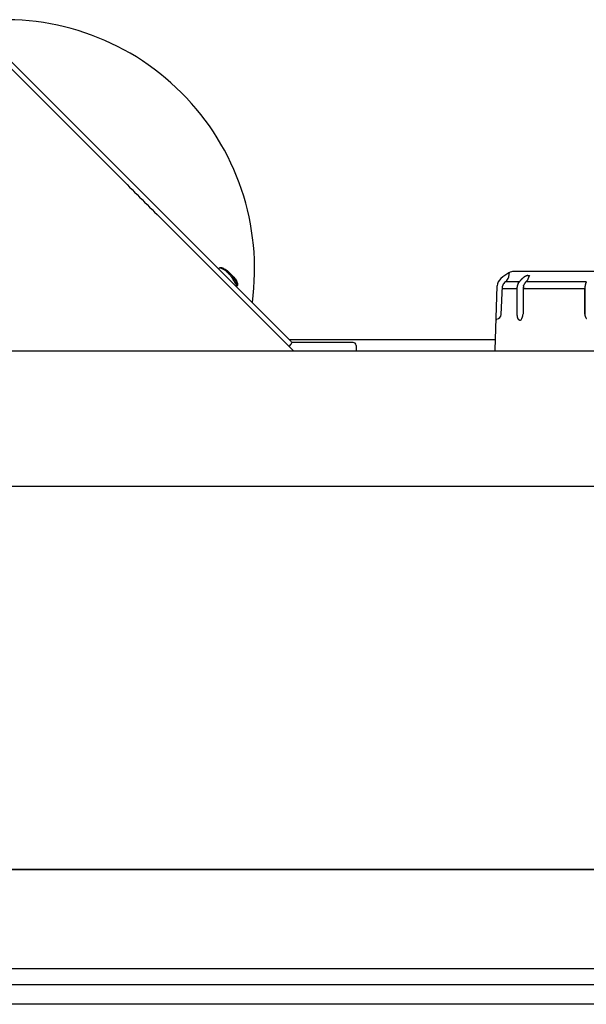
# Model space of a CAD drawing. Units: millimetres. Extents: x -1190 to 0, y 0 to 840.
# Drawn here: x -976 to -918, y 500 to 601 of the extents above; entities that cross this region are included whole.
import ezdxf

# ---------------------------------------------------------------- set-up
doc = ezdxf.new("R2010")
doc.units = ezdxf.units.MM
doc.header["$LTSCALE"] = 4
doc.layers.get('0').update_dxf_attribs({"lineweight": 25})
for name, color, linetype in [('11', 3, 'Continuous'), ('11B', 3, 'Continuous'), ('65', 1, 'Continuous')]:
    doc.layers.add(name, color=color, linetype=linetype)

msp = doc.modelspace()

# ---------------------------------------------------------------- linework, layer by layer
at = {"color": 7}
for p, q in [((-977.54305, 597.01172), (-955.85381, 575.32248)), ((-955.85381, 575.32248), (-955.76349, 575.41281)), ((-955.85381, 575.32248), (-954.04305, 573.51172)), ((-954.39488, 574.57066), (-954.79487, 574.97066)), ((-954.04305, 573.51172), (-953.95273, 573.60205)), ((-954.04305, 573.51172), (-948.45507, 567.92375)), ((-948.67235, 567.42363), (-948.45507, 567.64091)), ((-942.15214, 567.82651), (-948.40144, 567.82651)), ((-941.85219, 567.53175), (-941.84251, 566.97714))]:
    msp.add_line(p, q, dxfattribs=at)
msp.add_line((-1035.17727, 514.15958), (-667.33968, 514.15958))
for points in [[(-980.11182, 598.86576, -0.000000045), (-975.93569, 594.6893, -0.000000287), (-971.23337, 589.98663), (-968.62199, 587.37504, -0.000000613), (-965.15413, 583.90689, -0.000001152), (-961.08253, 579.83493)], [(-961.08253, 579.83493, -0.00000024), (-958.64971, 577.40191, -0.000000222), (-956.6848, 575.43683, -0.000000189), (-955.1907, 573.9426), (-954.62112, 573.37297, -0.000000437), (-951.71604, 570.46762, -0.000000442), (-949.30561, 568.05697)], [(-955.76349, 575.41281, -0.07662261), (-955.72885, 575.43732), (-955.71378, 575.44371, -0.062978111), (-955.67099, 575.45368), (-955.64013, 575.4558, -0.068871909), (-955.52638, 575.4411), (-955.49909, 575.43351, -0.024588176), (-955.4281, 575.40829, -0.021909498), (-955.33271, 575.36488), (-955.27492, 575.33452, -0.029575537), (-955.07514, 575.20931, -0.028904367), (-954.88645, 575.05763), (-954.79487, 574.97066)], [(-954.39488, 574.57066, -0.026874671), (-954.22824, 574.38552, -0.029870967), (-954.08803, 574.18814), (-954.02703, 574.08331, -0.017085418), (-953.97514, 573.97929, -0.019569207), (-953.94263, 573.89882, -0.020535054), (-953.92441, 573.83907), (-953.91309, 573.78123), (-953.90971, 573.72669, -0.051119479), (-953.91649, 573.66931), (-953.92248, 573.64998, -0.067698862), (-953.93864, 573.61891), (-953.95273, 573.60205)], [(-949.30561, 568.05697, 0.000066678), (-948.49746, 567.24877)], [(-948.49746, 567.24877, 0.000000549), (-948.2258, 566.97714)]]:
    msp.add_lwpolyline(points, format="xyb", dxfattribs=at)
at = {"color": 3}
for points in [[(-955.76349, 575.41281, -0.137245305), (-955.74595, 575.4209, -0.035825384), (-955.72671, 575.42364), (-955.72106, 575.42394, -0.053591536), (-955.66021, 575.419), (-955.63197, 575.41275, -0.029548375), (-955.56438, 575.39097), (-955.52425, 575.37471, -0.00804523), (-955.4959, 575.36212, -0.010098359), (-955.44385, 575.33699, -0.010747488), (-955.37041, 575.29802), (-955.27476, 575.24114, -0.029169388), (-955.09163, 575.10916, -0.026488241), (-954.91558, 574.94995)], [(-954.91558, 574.94995, -0.021861051), (-954.75189, 574.77108), (-954.67221, 574.67227, -0.012195852), (-954.57468, 574.53924, -0.009252428), (-954.50142, 574.42917, -0.004733882), (-954.45191, 574.34947), (-954.43787, 574.32634, -0.00174973), (-954.40932, 574.27876, -0.001151147), (-954.37504, 574.22089, -0.000443876), (-954.32893, 574.14252, -0.000052386), (-954.26485, 574.03342), (-954.22416, 573.96416, 0.004428522), (-954.13348, 573.81145), (-954.09167, 573.74563, 0.015751364), (-954.04989, 573.68675), (-954.02714, 573.65888), (-954.00692, 573.63681, 0.005730131), (-953.98914, 573.61882), (-953.97975, 573.60977, 0.07808799), (-953.96561, 573.59969), (-953.95926, 573.59868), (-953.95273, 573.60205)], [(-954.79487, 574.97066, -0.011980632), (-954.71664, 574.88894, -0.01461573), (-954.61214, 574.76847, -0.016570351), (-954.48967, 574.60925), (-954.42429, 574.51511, -0.01118386), (-954.34166, 574.38532, -0.007416985), (-954.25904, 574.24403, -0.002297517), (-954.16364, 574.07378), (-954.13063, 574.01448, 0.000306736), (-954.08089, 573.92524, 0.001054909), (-954.04715, 573.8651, 0.002259358), (-954.02257, 573.822), (-953.9994, 573.78258), (-953.97744, 573.7473, 0.017339057), (-953.96277, 573.72622), (-953.96012, 573.72299), (-953.95913, 573.72198, 0.055185414), (-953.95615, 573.71991), (-953.95446, 573.71914), (-953.95292, 573.71866, 0.321218284), (-953.94075, 573.72255), (-953.9329, 573.73664), (-953.92957, 573.75028, 0.04338342), (-953.92752, 573.7701), (-953.92745, 573.78993, 0.038599637), (-953.93262, 573.83623), (-953.94459, 573.88622), (-953.96523, 573.94617, 0.026523501), (-954.01329, 574.05226), (-954.02103, 574.06733, 0.009609268), (-954.05144, 574.12339), (-954.07325, 574.1611, 0.032579175), (-954.21606, 574.36963), (-954.30419, 574.47483), (-954.39488, 574.57066)]]:
    msp.add_lwpolyline(points, format="xyb", dxfattribs=at)
at = {"color": 7}
for centre, radius, start, end in [((-977.5796, 575.28593), 25.4, 352.2892098, 97.7107902), ((-948.59649, 567.78233), 0.2, 315, 45), ((-942.15214, 567.52651), 0.3, 0.9999853, 90.0000147)]:
    msp.add_arc(centre, radius, start, end, dxfattribs=at)
at = {"layer": '11'}
for p, q in [((-926.26949, 574.72867), (-926.26151, 574.88093)), ((-890.73471, 575.05958), (-925.78224, 575.05958)), ((-924.38285, 574.64472), (-924.18315, 574.64472)), ((-924.38285, 574.64472), (-924.3762, 574.64472)), ((-924.37848, 574.19275), (-924.21839, 574.56249)), ((-924.3762, 574.64472), (-924.36954, 574.64472)), ((-924.36954, 574.64472), (-924.36288, 574.64472)), ((-924.36288, 574.64472), (-924.35623, 574.64472)), ((-924.35623, 574.64472), (-924.34957, 574.64472)), ((-924.34957, 574.64472), (-924.34291, 574.64472)), ((-924.34291, 574.64472), (-924.33626, 574.64472)), ((-924.33626, 574.64472), (-924.3296, 574.64472)), ((-924.3296, 574.64472), (-924.32294, 574.64472)), ((-924.32294, 574.64472), (-924.31628, 574.64472)), ((-924.31628, 574.64472), (-924.30963, 574.64472)), ((-924.30963, 574.64472), (-924.30297, 574.64472)), ((-924.30297, 574.64472), (-924.29631, 574.64472)), ((-924.29631, 574.64472), (-924.28966, 574.64472)), ((-924.28966, 574.64472), (-924.283, 574.64472)), ((-924.283, 574.64472), (-924.27634, 574.64472)), ((-924.27634, 574.64472), (-924.26969, 574.64472)), ((-924.26969, 574.64472), (-924.26303, 574.64472)), ((-924.26303, 574.64472), (-924.25636, 574.64472)), ((-924.25636, 574.64472), (-924.24972, 574.64472)), ((-924.24972, 574.64472), (-924.24311, 574.64472)), ((-924.24311, 574.64472), (-924.2364, 574.64472)), ((-924.2364, 574.64472), (-924.22954, 574.64472)), ((-924.22954, 574.64472), (-924.22309, 574.64472)), ((-924.22309, 574.64472), (-924.21726, 574.64472)), ((-924.18315, 574.64472), (-924.21839, 574.56249)), ((-924.21726, 574.64472), (-924.20978, 574.64472)), ((-924.20978, 574.64472), (-924.19825, 574.64472)), ((-924.19825, 574.64472), (-924.18315, 574.64472)), ((-927.70168, 567.02664), (-927.47204, 573.60281)), ((-927.08622, 570.67412), (-926.93538, 573.55217)), ((-926.64476, 573.99907), (-926.74775, 573.91696)), ((-925.22837, 574.00481), (-926.63756, 574.00481)), ((-925.34031, 573.84393), (-925.28515, 573.93081)), ((-924.93494, 574.31972), (-924.91946, 574.33538)), ((-924.79812, 573.60304), (-924.75833, 573.70894)), ((-924.60995, 573.94383), (-924.60107, 573.95424)), ((-918.4196, 574.00481), (-924.55699, 574.00481)), ((-926.94831, 573.30561), (-925.47922, 573.30561)), ((-925.47922, 573.30558), (-925.47894, 573.33227)), ((-925.47922, 573.30558), (-925.47894, 573.33227)), ((-925.47922, 573.30558), (-925.47922, 573.21879)), ((-925.47922, 573.21879), (-925.47922, 573.13199)), ((-925.47922, 573.13199), (-925.47922, 573.0452)), ((-925.47922, 573.0452), (-925.47922, 572.9584)), ((-925.47922, 572.9584), (-925.47922, 572.8716)), ((-925.47922, 572.8716), (-925.47922, 572.78481)), ((-925.47922, 572.78481), (-925.47922, 572.69801)), ((-925.47922, 572.69801), (-925.47922, 572.61122)), ((-925.47922, 572.61122), (-925.47922, 572.52442)), ((-925.47922, 572.52442), (-925.47922, 572.43763)), ((-925.47922, 572.43763), (-925.47922, 572.35083)), ((-924.85272, 573.30558), (-924.84606, 573.30558)), ((-924.85272, 573.30558), (-924.85272, 573.21879)), ((-924.85272, 573.21879), (-924.85272, 573.13199)), ((-924.85272, 573.13199), (-924.85272, 573.0452)), ((-924.85272, 573.0452), (-924.85272, 572.9584)), ((-924.85272, 572.9584), (-924.85272, 572.8716)), ((-924.85272, 572.8716), (-924.85272, 572.78481)), ((-924.85272, 572.78481), (-924.85272, 572.69801)), ((-924.85272, 572.69801), (-924.85272, 572.61122)), ((-924.85272, 572.61122), (-924.85272, 572.52442)), ((-924.85272, 572.52442), (-924.85272, 572.43763)), ((-924.85272, 572.43763), (-924.85272, 572.35083)), ((-924.84849, 573.30561), (-924.84849, 570.70029)), ((-924.64849, 573.30561), (-924.84849, 573.30561)), ((-924.84606, 573.30558), (-924.8394, 573.30558)), ((-924.84097, 573.30558), (-924.84078, 573.3296)), ((-924.84097, 573.30561), (-918.56164, 573.30561)), ((-924.8394, 573.30558), (-924.83275, 573.30558)), ((-924.83275, 573.30558), (-924.82609, 573.30558)), ((-924.82609, 573.30558), (-924.81943, 573.30558)), ((-924.81943, 573.30558), (-924.81278, 573.30558)), ((-924.81278, 573.30558), (-924.80612, 573.30558)), ((-924.80612, 573.30558), (-924.79947, 573.30558)), ((-924.79947, 573.30558), (-924.79281, 573.30558)), ((-924.79281, 573.30558), (-924.78615, 573.30558)), ((-924.78615, 573.30558), (-924.7795, 573.30558)), ((-924.7795, 573.30558), (-924.77284, 573.30558)), ((-924.77284, 573.30558), (-924.76618, 573.30558)), ((-924.76618, 573.30558), (-924.75953, 573.30558)), ((-924.75953, 573.30558), (-924.75287, 573.30558)), ((-924.75287, 573.30558), (-924.74622, 573.30558)), ((-924.74622, 573.30558), (-924.73956, 573.30558)), ((-924.73956, 573.30558), (-924.7329, 573.30558)), ((-924.7329, 573.30558), (-924.72623, 573.30558)), ((-924.72623, 573.30558), (-924.71959, 573.30558)), ((-924.71959, 573.30558), (-924.71299, 573.30558)), ((-924.71299, 573.30558), (-924.70628, 573.30558)), ((-924.70628, 573.30558), (-924.69941, 573.30558)), ((-924.69941, 573.30558), (-924.69296, 573.30558)), ((-924.69296, 573.30558), (-924.68714, 573.30558)), ((-924.68714, 573.30558), (-924.67965, 573.30558)), ((-924.67965, 573.30558), (-924.66812, 573.30558)), ((-924.66812, 573.30558), (-924.65303, 573.30558)), ((-918.56426, 573.30558), (-918.56442, 573.33032)), ((-918.56164, 573.30558), (-918.56426, 573.30558)), ((-918.56426, 573.30558), (-918.56426, 573.21879)), ((-918.56426, 573.21879), (-918.56426, 573.13199)), ((-918.56426, 573.13199), (-918.56426, 573.0452)), ((-918.56426, 573.0452), (-918.56426, 572.9584)), ((-918.56426, 572.9584), (-918.56426, 572.8716)), ((-918.56426, 572.8716), (-918.56426, 572.78481)), ((-918.56426, 572.78481), (-918.56426, 572.69801)), ((-918.56426, 572.69801), (-918.56426, 572.61122)), ((-918.56426, 572.61122), (-918.56426, 572.52442)), ((-918.56426, 572.52442), (-918.56426, 572.43763)), ((-918.56426, 572.43763), (-918.56426, 572.35083)), ((-918.56164, 570.70171), (-918.56164, 573.30561)), ((-925.47922, 572.35083), (-925.47922, 572.26403)), ((-925.47922, 572.26403), (-925.47922, 572.17724)), ((-925.47922, 572.17724), (-925.47922, 572.09044)), ((-925.47922, 572.09044), (-925.47922, 572.00364)), ((-925.47922, 572.00364), (-925.47922, 571.91685)), ((-925.47922, 571.91685), (-925.47922, 571.8301)), ((-925.47922, 571.8301), (-925.47922, 571.74326)), ((-925.47922, 571.74326), (-925.47922, 571.65629)), ((-925.47922, 571.65629), (-925.47922, 571.56967)), ((-925.47922, 571.56967), (-925.47922, 571.48357)), ((-925.47922, 571.48357), (-925.47922, 571.39608)), ((-925.47922, 571.39608), (-925.47922, 571.30654)), ((-924.85272, 572.35083), (-924.85272, 572.26403)), ((-924.85272, 572.26403), (-924.85272, 572.17724)), ((-924.85272, 572.17724), (-924.85272, 572.09044)), ((-924.85272, 572.09044), (-924.85272, 572.00364)), ((-924.85272, 572.00364), (-924.85272, 571.91685)), ((-924.85272, 571.91685), (-924.85272, 571.8301)), ((-924.85272, 571.8301), (-924.85272, 571.74326)), ((-924.85272, 571.74326), (-924.85272, 571.65629)), ((-924.85272, 571.65629), (-924.85272, 571.56967)), ((-924.85272, 571.56967), (-924.85272, 571.48357)), ((-924.85272, 571.48357), (-924.85272, 571.39608)), ((-924.85272, 571.39608), (-924.85272, 571.30654)), ((-918.56426, 572.35083), (-918.56426, 572.26403)), ((-918.56426, 572.26403), (-918.56426, 572.17724)), ((-918.56426, 572.17724), (-918.56426, 572.09044)), ((-918.56426, 572.09044), (-918.56426, 572.00364)), ((-918.56426, 572.00364), (-918.56426, 571.91685)), ((-918.56426, 571.91685), (-918.56426, 571.8301)), ((-918.56426, 571.8301), (-918.56426, 571.74326)), ((-918.56426, 571.74326), (-918.56426, 571.65629)), ((-918.56426, 571.65629), (-918.56426, 571.56967)), ((-918.56426, 571.56967), (-918.56426, 571.48357)), ((-918.56426, 571.48357), (-918.56426, 571.39608)), ((-918.56426, 571.39608), (-918.56426, 571.30654)), ((-925.47922, 571.30654), (-925.47922, 571.22248)), ((-925.47922, 571.22248), (-925.47922, 571.14649)), ((-925.47922, 571.14649), (-925.47922, 571.04889)), ((-925.47922, 571.04889), (-925.47922, 570.89857)), ((-925.47922, 570.89857), (-925.47922, 570.70171)), ((-924.85272, 571.30654), (-924.85272, 571.22248)), ((-924.85272, 571.22248), (-924.85272, 571.14649)), ((-924.85272, 571.14649), (-924.85272, 571.04889)), ((-924.85272, 571.04889), (-924.85272, 570.89857)), ((-924.85272, 570.89857), (-924.85272, 570.70171)), ((-918.56426, 571.30654), (-918.56426, 571.22248)), ((-918.56426, 571.22248), (-918.56426, 571.14649)), ((-918.56426, 571.14649), (-918.56426, 571.04889)), ((-918.56426, 571.04889), (-918.56426, 570.89857)), ((-918.56426, 570.89857), (-918.56426, 570.70171)), ((-918.56426, 570.70171), (-918.55969, 570.70171))]:
    msp.add_line(p, q, dxfattribs=at)
for centre, radius, start, end in [((-923.23747, 569.75561), 6, 120.5941959, 130.3184888), ((-927.26812, 574.781), 1, 308.5623086, 357), ((-925.78224, 574.05958), 1, 90, 120.5941959), ((-926.16165, 574.8757), 0.1, 114.9336935, 177), ((-924.04361, 573.45464), 1.24214, 130.8174013, 131.8178661), ((-924.05094, 573.46426), 1.23008, 129.8447698, 130.8520013), ((-924.05825, 573.47172), 1.21966, 128.7921633, 129.8053422), ((-924.06424, 573.47912), 1.21014, 127.7719918, 128.7907342), ((-924.06918, 573.48546), 1.2021, 126.747748, 127.7712067), ((-924.07404, 573.49121), 1.19459, 125.698239, 126.7260679), ((-924.07747, 573.49546), 1.18913, 124.6516868, 125.6831743), ((-924.08, 573.49971), 1.1842, 123.6338502, 124.6681122), ((-924.08208, 573.50151), 1.18155, 122.5621189, 123.5980534), ((-924.08319, 573.5042), 1.17868, 121.5488025, 122.5870762), ((-924.08533, 573.50642), 1.17567, 120.4754609, 121.5164553), ((-924.08374, 573.50446), 1.17817, 119.4551883, 120.49379), ((-924.08069, 573.49766), 1.18559, 118.3901356, 119.4219204), ((-924.08324, 573.50287), 1.17979, 117.3622019, 118.4017253), ((-924.09205, 573.51915), 1.16129, 116.2864792, 117.345167), ((-924.07569, 573.48892), 1.19564, 115.3219854, 116.3479734), ((-924.04057, 573.41354), 1.2788, 114.3444551, 115.2996766), ((-924.08216, 573.49867), 1.18409, 113.1585639, 114.209004), ((-924.14532, 573.64485), 1.02485, 111.8801865, 113.126192), ((-924.04162, 573.41521), 1.27664, 111.4176171, 112.3578711), ((-923.27044, 571.45749), 3.38077, 111.1474132, 111.4692143), ((-924.12578, 573.60725), 1.06744, 108.6402739, 109.9574491), ((-924.15376, 573.69573), 0.97466, 106.5069948, 108.7436786), ((-923.63687, 572.09678), 2.6549, 106.318876, 107.3979215), ((-926.47265, 573.56791), 1, 130.3184888, 178), ((-926.43607, 573.526), 0.5, 128.5623086, 177), ((-924.27477, 573.30594), 1.20449, 176.2357306, 177.4867848), ((-924.27477, 573.30594), 1.20449, 176.2357306, 177.4867848), ((-924.2993, 573.30822), 1.17986, 174.998628, 176.2678531), ((-924.2993, 573.30822), 1.17986, 174.998628, 176.2678531), ((-924.32153, 573.30904), 1.15765, 173.6574863, 174.9432731), ((-924.32153, 573.30904), 1.15765, 173.6574863, 174.9432731), ((-924.34271, 573.31114), 1.13636, 172.3423081, 173.6443387), ((-924.34271, 573.31114), 1.13636, 172.3423081, 173.6443387), ((-924.36087, 573.31295), 1.11812, 170.9939967, 172.310571), ((-924.36087, 573.31295), 1.11812, 170.9939967, 172.310571), ((-924.37704, 573.31585), 1.10169, 169.6809699, 171.0114579), ((-924.37704, 573.31585), 1.10169, 169.6809699, 171.0114579), ((-924.39205, 573.31702), 1.08672, 168.2570671, 169.5996475), ((-924.39205, 573.31702), 1.08672, 168.2570671, 169.5996475), ((-924.4043, 573.32039), 1.07404, 166.9460359, 168.2999796), ((-924.4043, 573.32039), 1.07404, 166.9460359, 168.2999796), ((-924.41482, 573.32191), 1.06345, 165.5345271, 166.8981299), ((-924.41482, 573.32191), 1.06345, 165.5345271, 166.8981299), ((-924.42378, 573.32407), 1.05424, 164.1546135, 165.5262941), ((-924.42378, 573.32407), 1.05424, 164.1546135, 165.5262941), ((-924.42991, 573.32536), 1.04798, 162.753593, 164.131086), ((-924.42991, 573.32536), 1.04798, 162.753593, 164.131086), ((-924.43521, 573.32714), 1.0424, 161.377066, 162.7607251), ((-924.43521, 573.32714), 1.0424, 161.377066, 162.7607251), ((-924.44044, 573.32843), 1.03703, 159.9625009, 161.3520421), ((-924.44044, 573.32843), 1.03703, 159.9625009, 161.3520421), ((-924.43938, 573.32813), 1.03813, 158.5793086, 159.96727), ((-924.43938, 573.32813), 1.03813, 158.5793086, 159.96727), ((-924.43392, 573.32566), 1.04412, 157.1828958, 158.5625787), ((-924.43392, 573.32566), 1.04412, 157.1828958, 158.5625787), ((-924.43886, 573.32751), 1.03884, 155.780972, 157.1711387), ((-924.43886, 573.32751), 1.03884, 155.780972, 157.1711387), ((-924.45304, 573.33357), 1.02342, 154.3494531, 155.7646482), ((-924.45304, 573.33357), 1.02342, 154.3494531, 155.7646482), ((-924.42373, 573.32082), 1.05536, 153.0443294, 154.4144618), ((-924.42373, 573.32082), 1.05536, 153.0443294, 154.4144618), ((-924.35566, 573.28641), 1.13164, 151.7795218, 153.0534072), ((-924.35566, 573.28641), 1.13164, 151.7795218, 153.0534072), ((-924.4283, 573.32136), 1.05112, 150.1876981, 151.5859377), ((-924.4283, 573.32136), 1.05112, 150.1876981, 151.5859377), ((-924.55987, 573.41143), 0.89206, 141.4696139, 144.3927225), ((-924.55987, 573.41143), 0.89206, 141.4696139, 144.3927225), ((-923.30592, 572.47772), 2.45516, 141.2547193, 142.6531599), ((-923.30592, 572.47772), 2.45516, 141.2547193, 142.6531599), ((-922.7647, 572.00355), 3.1742, 140.189145, 140.4412895), ((-922.76616, 572.00629), 3.17133, 139.9579633, 140.2102436), ((-922.76751, 572.00668), 3.17003, 139.695257, 139.9476683), ((-922.77094, 572.00919), 3.1658, 139.4372381, 139.689765), ((-922.76974, 572.00937), 3.1666, 139.2011722, 139.4538114), ((-922.77289, 572.00941), 3.16418, 138.9116817, 139.1644208), ((-922.77361, 572.01158), 3.16221, 138.6799363, 138.9327625), ((-922.77637, 572.01355), 3.15884, 138.4208862, 138.6737798), ((-922.77696, 572.01336), 3.15852, 138.1580862, 138.4110647), ((-922.77534, 572.01322), 3.15983, 137.9228673, 138.1759408), ((-922.77957, 572.01678), 3.1543, 137.6661657, 137.919239), ((-922.77614, 572.01273), 3.15956, 137.4009058, 137.653888), ((-922.77995, 572.01572), 3.15474, 137.1407833, 137.3939757), ((-922.78154, 572.01862), 3.1516, 136.9061406, 137.1598039), ((-922.77767, 572.01447), 3.15726, 136.6461464, 136.8991882), ((-922.76536, 572.00222), 3.17462, 136.3862759, 136.6377737), ((-922.78222, 572.0197), 3.15036, 136.1513594, 136.4050261), ((-922.82421, 572.05733), 3.094, 135.8563688, 136.1151537), ((-922.7674, 572.00422), 3.17177, 135.6312111, 135.8826137), ((-922.62053, 571.85922), 3.37814, 135.380346, 135.6150589), ((-922.81231, 572.04692), 3.1098, 135.1010667, 135.3600638), ((-923.12205, 572.35537), 2.67267, 134.7894013, 135.0980334), ((-922.67122, 571.91087), 3.30575, 134.6730224, 134.9072301), ((-918.87784, 568.0673), 8.70601, 134.561911, 134.6423271), ((-923.08447, 572.32191), 2.72295, 133.982886, 134.3130839), ((-923.2803, 572.52447), 2.4412, 133.4096141, 133.9773472), ((-920.44139, 569.56211), 6.54422, 133.3649742, 133.6423569), ((-924.01315, 573.42464), 1.28485, 133.8828337, 134.8604061), ((-924.02445, 573.43507), 1.2695, 132.8557903, 133.8413835), ((-924.03381, 573.44566), 1.25537, 131.8778974, 132.8713383), ((-923.7801, 573.31074), 1.06082, 175.1456935, 176.4157175), ((-923.80018, 573.31105), 1.04078, 173.7827232, 175.0693104), ((-923.81893, 573.31349), 1.02188, 172.5018944, 173.8047243), ((-923.83536, 573.31476), 1.00543, 171.1340987, 172.4514685), ((-923.85038, 573.3171), 0.99023, 169.8024411, 171.1337179), ((-923.86319, 573.31856), 0.97736, 168.410684, 169.7540438), ((-923.87425, 573.32138), 0.96596, 167.0877148, 168.4424252), ((-923.88422, 573.32237), 0.95603, 165.6478376, 167.0121919), ((-923.89156, 573.32485), 0.9483, 164.3108826, 165.6832956), ((-923.89716, 573.3257), 0.94268, 162.8899861, 164.2681902), ((-923.91788, 573.33279), 0.92079, 154.4730189, 155.8887556), ((-923.89146, 573.32178), 0.94937, 153.1896725, 154.5602927), ((-923.83075, 573.29063), 1.0176, 151.8920084, 153.1663159), ((-923.8953, 573.3222), 0.94579, 150.3376588, 151.736325), ((-924.00334, 573.38253), 0.82205, 148.6105066, 150.2650436), ((-923.8202, 573.28516), 1.02918, 148.0492124, 149.2934019), ((-922.37576, 572.38625), 2.73049, 147.6591839, 148.0841325), ((-923.96162, 573.36267), 0.8686, 144.3790997, 146.1149166), ((-924.01409, 573.40272), 0.80262, 141.5983654, 144.5219229), ((-922.88387, 572.56498), 2.2092, 141.3809928, 142.7795794), ((-921.69269, 571.46155), 3.83043, 139.1964499, 139.4010551), ((-921.69318, 571.4644), 3.82819, 139.0191602, 139.2238382), ((-921.6936, 571.46439), 3.82789, 138.810208, 139.014956), ((-921.69386, 571.46704), 3.82594, 138.632848, 138.8376576), ((-921.69685, 571.46686), 3.82382, 138.3962679, 138.6011379), ((-921.69692, 571.46937), 3.8221, 138.2187495, 138.4236737), ((-921.69963, 571.46894), 3.82036, 137.9819729, 138.1869428), ((-921.69933, 571.47113), 3.81912, 137.8043213, 138.0093244), ((-921.70201, 571.47069), 3.81744, 137.5673635, 137.772416), ((-921.69921, 571.47037), 3.81971, 137.3869961, 137.5921097), ((-921.70374, 571.47187), 3.81537, 137.1524919, 137.3575916), ((-921.69888, 571.46964), 3.82044, 136.9725187, 137.177534), ((-921.70294, 571.47331), 3.81497, 136.7660566, 136.9712341), ((-921.70703, 571.47411), 3.81145, 136.5270305, 136.7325844), ((-921.70197, 571.47198), 3.81658, 136.3510705, 136.5561184), ((-921.68682, 571.45729), 3.83769, 136.1447559, 136.3485529), ((-921.70666, 571.47315), 3.81239, 135.9043855, 136.1099432), ((-921.75693, 571.52449), 3.74056, 135.7237446, 135.9334558), ((-921.68842, 571.45786), 3.83614, 135.5218552, 135.7255931), ((-921.51118, 571.28598), 4.08302, 135.3532034, 135.5434259), ((-921.74454, 571.50986), 3.75967, 135.0715163, 135.281434), ((-922.11796, 571.88432), 3.23084, 134.8461954, 135.0963652), ((-921.57615, 571.34905), 3.99244, 134.7519526, 134.9418174), ((-916.98294, 566.70965), 10.52097, 134.6628205, 134.7280156), ((-916.85666, 573.32982), 1.70774, 177.5082873, 178.3308285), ((-916.86943, 573.32966), 1.69499, 176.6574777, 177.4843707), ((-916.8821, 573.32968), 1.68234, 175.8016058, 176.6327161), ((-916.89263, 573.33047), 1.67178, 174.967389, 175.8022367), ((-916.90299, 573.33204), 1.66133, 174.151653, 174.9900292), ((-916.9119, 573.33157), 1.65251, 173.2625712, 174.103977), ((-916.92009, 573.3332), 1.64418, 172.4411077, 173.2853934), ((-916.92644, 573.33277), 1.63795, 171.5502749, 172.3970529), ((-916.93197, 573.33426), 1.63226, 170.7249876, 171.5736912), ((-916.93509, 573.33421), 1.62919, 169.8554751, 170.7053913), ((-916.93988, 573.33575), 1.6242, 169.0272934, 169.8791496), ((-916.94519, 573.33548), 1.61904, 168.1279338, 168.9822241), ((-916.94202, 573.33567), 1.6221, 167.30483, 168.1575558), ((-916.93404, 573.33283), 1.63051, 166.421317, 167.269004), ((-916.9443, 573.33526), 1.61997, 165.5650968, 166.4199133), ((-916.97169, 573.34188), 1.59179, 164.6785474, 165.5500768), ((-916.92997, 573.33242), 1.63453, 163.8991985, 164.7449621), ((-916.82366, 573.30098), 1.74539, 163.086962, 163.875517), ((-916.95299, 573.3369), 1.61121, 162.1025241, 162.9711306), ((-917.16382, 573.40445), 1.38982, 161.0487946, 162.0813078), ((-916.84092, 573.3058), 1.72729, 160.6512711, 161.4323621), ((-914.16727, 572.3728), 4.55906, 160.4529717, 160.7206721), ((-917.1208, 573.39402), 1.4343, 158.3240223, 159.4212325), ((-917.24482, 573.44539), 1.30007, 156.5360619, 158.4088324), ((-915.19151, 572.60498), 3.51854, 156.3878559, 157.2959122), ((-924.24742, 573.30648), 1.23178, 177.5673483, 178.8001614), ((-924.24742, 573.30648), 1.23178, 177.5673483, 178.8001614), ((-923.73366, 573.309), 1.10731, 177.7006346, 178.9342361), ((-923.75799, 573.30895), 1.08301, 176.3943776, 177.6462265), ((-916.82593, 573.32926), 1.73849, 179.1521784, 179.9649357), ((-916.84167, 573.32873), 1.72276, 178.3093199, 179.1270169), ((-927.58553, 570.70029), 0.5, 278.7706645, 357), ((-923.33594, 570.75963), 2.14406, 181.5479064, 182.6381487), ((-924.65991, 570.68622), 0.8182, 181.7704945, 183.9469509), ((-924.2465, 570.71743), 1.23279, 184.071744, 185.0056058), ((-934.37067, 569.62121), 8.95085, 6.2415912, 6.3414747), ((-922.76533, 570.89334), 2.724, 186.301443, 186.6647044), ((-923.1809, 570.83322), 2.3043, 186.379053, 186.8371222), ((-917.39081, 571.55674), 8.13939, 187.0418527, 187.1687608), ((-910.43507, 572.47489), 15.1554, 187.3311244, 187.3983681), ((-921.79239, 570.99318), 3.70184, 187.2911914, 187.5688708), ((-923.26572, 570.78988), 2.21458, 187.375845, 187.8428102), ((-923.95197, 570.69009), 1.52115, 187.6463456, 188.3267977), ((-924.28013, 570.63738), 1.18881, 188.1036413, 188.9735857), ((-924.5146, 570.59741), 0.95099, 188.7985578, 189.8860281), ((-924.65672, 570.56951), 0.80619, 189.6662202, 190.9491507), ((-924.77329, 570.54507), 0.68711, 190.7947293, 192.2986518), ((-924.85174, 570.52495), 0.60618, 192.0197481, 193.7213902), ((-924.92009, 570.50701), 0.53552, 193.5915994, 195.5161391), ((-925.90412, 570.74082), 1.04742, 339.0334458, 340.0732035), ((-925.80791, 570.70725), 0.94553, 339.998859, 341.1278945), ((-925.73537, 570.68401), 0.86938, 341.0308525, 342.2377649), ((-925.67562, 570.66555), 0.80684, 342.1918852, 343.4717699), ((-925.62909, 570.65303), 0.75867, 343.3782152, 344.7221477), ((-925.58958, 570.64241), 0.71776, 344.7086852, 346.1126136), ((-925.56165, 570.63657), 0.68925, 346.0264602, 347.4774632), ((-925.53971, 570.63169), 0.66678, 347.4783772, 348.9688757), ((-925.52723, 570.62983), 0.65417, 348.9197422, 350.4350179), ((-925.52035, 570.62847), 0.64716, 350.4530509, 351.9840912), ((-925.52175, 570.62911), 0.64863, 351.9451721, 353.4769232), ((-925.5293, 570.62954), 0.65618, 353.5146036, 355.0380685), ((-925.54492, 570.63083), 0.67186, 355.043743, 356.5436318), ((-925.73911, 570.62695), 0.86614, 2.3962353, 3.6608452), ((-925.56759, 570.63159), 0.69453, 356.5930692, 358.0614867), ((-925.68555, 570.62991), 0.81251, 1.0275545, 2.3454195), ((-925.59751, 570.63198), 0.72445, 358.1112229, 359.5375333), ((-925.63648, 570.63156), 0.76341, 359.5923801, 0.9696448), ((-916.99213, 570.73915), 1.57258, 181.3642115, 183.0692193), ((-918.00535, 570.67052), 0.55731, 181.6011215, 185.2383294), ((-917.97633, 570.67072), 0.58623, 184.9988607, 187.1977796), ((-916.73975, 570.89053), 1.84169, 189.1625718, 189.6961712), ((-917.87872, 570.69446), 0.68597, 189.57524, 191.1537683), ((-918.01556, 570.6598), 0.54506, 190.3621525, 192.4706036), ((-917.93527, 570.67802), 0.62739, 192.512076, 194.2892866), ((-917.88661, 570.69335), 0.67834, 194.529309, 196.1391311), ((-917.92695, 570.68194), 0.63642, 196.1623789, 197.8845175), ((-917.93911, 570.67682), 0.62328, 197.7795488, 199.5435761), ((-917.92152, 570.6841), 0.64229, 199.6309176, 201.341265), ((-917.90804, 570.68923), 0.65671, 201.3302796, 203.0044604), ((-917.90096, 570.69328), 0.66482, 203.0870408, 204.7473414), ((-917.89791, 570.69428), 0.66799, 204.7156014, 206.3764737), ((-917.90468, 570.69146), 0.66068, 206.4180541, 208.1068697), ((-917.91138, 570.68715), 0.65274, 208.0506941, 209.7684383), ((-927.49404, 570.10731), 0.1, 98.7706645, 178), ((-924.96761, 570.49154), 0.48561, 195.2571646, 197.3780021), ((-925.01039, 570.47717), 0.44048, 197.255987, 199.5937467), ((-925.03913, 570.46493), 0.40931, 199.3296571, 201.8494939), ((-925.06516, 570.45351), 0.3809, 201.7121783, 204.4264821), ((-925.08188, 570.44452), 0.36196, 204.2254743, 207.0952892), ((-925.09684, 570.4365), 0.34499, 207.0412328, 210.07452), ((-925.1024, 570.43188), 0.33786, 209.8681557, 212.996865), ((-925.10616, 570.42942), 0.33337, 212.9942753, 216.2059704), ((-925.09625, 570.4363), 0.34543, 216.1559223, 219.3084657), ((-925.08255, 570.44905), 0.36411, 219.4961273, 222.5414754), ((-925.07508, 570.45597), 0.37429, 222.5482755, 225.5516781), ((-925.07551, 570.45636), 0.37427, 225.6400079, 228.6659176), ((-925.08031, 570.44999), 0.36632, 228.5711299, 231.6695812), ((-925.09038, 570.4369), 0.34981, 231.6337545, 234.8700642), ((-925.10206, 570.41805), 0.32767, 234.6444361, 238.0727052), ((-925.1162, 570.39393), 0.29972, 237.9278312, 241.6274987), ((-925.12876, 570.36711), 0.27016, 241.2694342, 245.3040834), ((-925.14093, 570.3377), 0.23835, 245.0080617, 249.4771474), ((-925.14934, 570.30965), 0.20915, 248.9391112, 253.9114027), ((-925.15585, 570.28232), 0.18109, 253.4963308, 259.0774277), ((-925.15832, 570.2586), 0.15734, 258.3220559, 264.5668276), ((-925.15892, 570.23792), 0.13671, 263.9948651, 270.9842161), ((-925.15754, 570.23052), 0.12929, 270.4313085, 277.6597876), ((-925.15904, 570.23604), 0.13497, 277.9769541, 284.7968752), ((-925.16293, 570.24662), 0.14619, 285.2118271, 291.4998886), ((-925.17199, 570.26381), 0.16552, 292.2393804, 297.8584027), ((-925.18519, 570.28441), 0.18991, 298.4742226, 303.4651738), ((-925.20548, 570.31), 0.22247, 304.1903113, 308.5640937), ((-925.2308, 570.33816), 0.26028, 309.0584864, 312.8993431), ((-925.26572, 570.37075), 0.30795, 313.5311853, 316.8746863), ((-925.30575, 570.40488), 0.3605, 317.2647141, 320.1999837), ((-925.55041, 570.56391), 0.65237, 328.3287094, 330.0873058), ((-925.63661, 570.60964), 0.7499, 330.3432751, 331.888693), ((-925.72088, 570.65214), 0.84426, 332.0392623, 333.4197288), ((-925.82435, 570.69995), 0.95818, 333.6314373, 334.8491296), ((-925.92834, 570.74639), 1.07206, 334.9648745, 336.0490387), ((-926.07467, 570.80708), 1.23043, 336.2323745, 337.1683167), ((-926.09622, 570.81443), 1.25315, 337.2408598, 338.1467301), ((-926.00042, 570.7768), 1.15022, 338.1103561, 339.0766451), ((-917.92274, 570.68053), 0.6396, 209.758777, 211.5183937), ((-917.93327, 570.67351), 0.62695, 211.4749523, 213.2756213), ((-917.94691, 570.66408), 0.61037, 213.2379181, 215.0917601), ((-917.95948, 570.65455), 0.5946, 215.0362609, 216.9417961), ((-917.97461, 570.64307), 0.57561, 216.9333073, 218.9030061), ((-917.98766, 570.63121), 0.55801, 218.79703, 220.8289413)]:
    msp.add_arc(centre, radius, start, end, dxfattribs=at)
at = {"layer": '11B'}
for p, q in [((-948.66495, 568.13362), (-927.66303, 568.13362)), ((-1048.81027, 566.97714), (-653.70669, 566.97714))]:
    msp.add_line(p, q, dxfattribs=at)
at = {"layer": '11B', "linetype": 'Continuous'}
msp.add_line((-652.25848, 553.15958), (-1050.25848, 553.15958), dxfattribs=at)
at = {"layer": '65'}
for p, q in [((-681.25848, 514.15958), (-1021.25848, 514.15958)), ((-681.25848, 504.04892), (-1021.25848, 504.04892)), ((-685.25848, 502.43654), (-1017.25848, 502.43654)), ((-685.25848, 500.44415), (-1017.25848, 500.44415))]:
    msp.add_line(p, q, dxfattribs=at)

doc.saveas('drawing.dxf')
